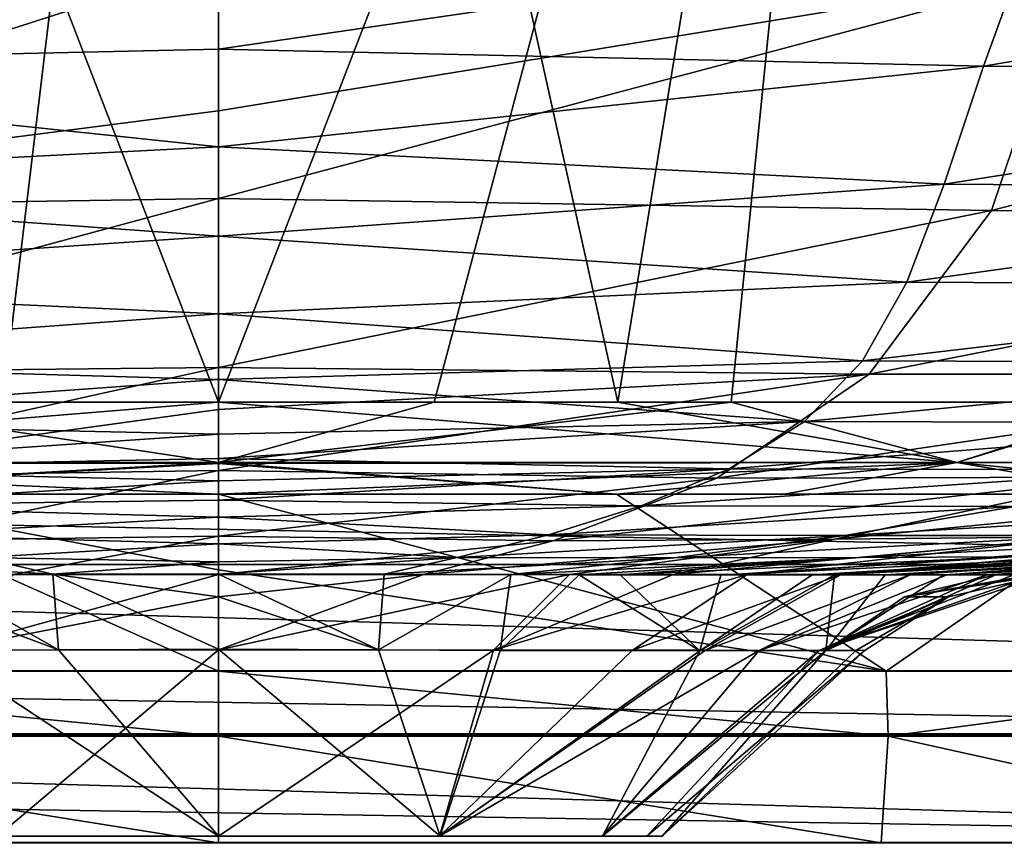
# Model space of a CAD drawing. Units: millimetres. Extents: x -275 to 275, y -153 to 0.
# Drawn here: x -10 to 41, y -118 to -76 of the extents above; entities that cross this region are included whole.
import ezdxf

# ---------------------------------------------------------------- set-up
doc = ezdxf.new("R2010")
doc.units = ezdxf.units.MM
doc.header["$LTSCALE"] = 127.314815
for name, color, linetype in [('1', 7, 'CONTINUOUS'), ('10', 7, 'CONTINUOUS'), ('14', 7, 'CONTINUOUS'), ('16', 7, 'CONTINUOUS'), ('17', 7, 'CONTINUOUS'), ('18', 7, 'CONTINUOUS'), ('19', 7, 'CONTINUOUS'), ('2', 7, 'CONTINUOUS'), ('20', 7, 'CONTINUOUS'), ('4', 7, 'CONTINUOUS'), ('48', 7, 'CONTINUOUS'), ('49', 7, 'CONTINUOUS'), ('5', 7, 'CONTINUOUS'), ('50', 7, 'CONTINUOUS'), ('56', 7, 'CONTINUOUS'), ('57', 7, 'CONTINUOUS'), ('58', 7, 'CONTINUOUS'), ('6', 7, 'CONTINUOUS'), ('60', 7, 'CONTINUOUS'), ('62', 7, 'CONTINUOUS'), ('63', 7, 'CONTINUOUS'), ('65', 7, 'CONTINUOUS'), ('66', 7, 'CONTINUOUS'), ('7', 7, 'CONTINUOUS'), ('70', 7, 'CONTINUOUS'), ('72', 7, 'CONTINUOUS'), ('74', 7, 'CONTINUOUS'), ('75', 7, 'CONTINUOUS'), ('76', 7, 'CONTINUOUS'), ('9', 7, 'CONTINUOUS')]:
    doc.layers.add(name, color=color, linetype=linetype)

msp = doc.modelspace()

# ---------------------------------------------------------------- linework, layer by layer
at = {"layer": '1', "linetype": 'Continuous'}
for points in [[(14.256, -108.629, 220.367), (0, -118.287, 213), (0, -108.612, 223.558), (14.256, -108.629, 220.367)], [(11.459, -118.287, 209.941), (0, -118.287, 213), (14.256, -108.629, 220.367), (11.459, -118.287, 209.941)], [(21.465, -108.635, 215.778), (11.459, -118.287, 209.941), (14.256, -108.629, 220.367), (21.465, -108.635, 215.778)], [(25.258, -108.64, 212.068), (11.459, -118.287, 209.941), (21.465, -108.635, 215.778), (25.258, -108.64, 212.068)], [(28.035, -108.647, 208.394), (11.459, -118.287, 209.941), (25.258, -108.64, 212.068), (28.035, -108.647, 208.394)], [(19.892, -118.287, 201.546), (11.459, -118.287, 209.941), (28.035, -108.647, 208.394), (19.892, -118.287, 201.546)], [(31.149, -108.654, 202.383), (19.892, -118.287, 201.546), (28.035, -108.647, 208.394), (31.149, -108.654, 202.383)], [(22.206, -118.287, 195.984), (19.892, -118.287, 201.546), (31.149, -108.654, 202.383), (22.206, -118.287, 195.984)], [(23, -118.287, 190), (22.206, -118.287, 195.984), (33.53, -108.638, 190), (23, -118.287, 190)], [(33.53, -108.638, 190), (22.206, -118.287, 195.984), (31.149, -108.654, 202.383), (33.53, -108.638, 190)]]:
    msp.add_3dface(points, dxfattribs=at)
at = {"layer": '10', "linetype": 'Continuous'}
for points in [[(20.646, -100.544, 372.268), (0, -100.545, 372.436), (34.624, -109.722, 331.369), (20.646, -100.544, 372.268)], [(34.624, -109.722, 331.369), (0, -100.545, 372.436), (0, -104.458, 351.001), (34.624, -109.722, 331.369)], [(47.887, -100.544, 371.528), (20.646, -100.544, 372.268), (34.624, -109.722, 331.369), (47.887, -100.544, 371.528)], [(60.123, -109.722, 330.269), (47.887, -100.544, 371.528), (34.624, -109.722, 331.369), (60.123, -109.722, 330.269)], [(0, -109.721, 331.903), (34.624, -109.722, 331.369), (0, -104.458, 351.001), (0, -109.721, 331.903)]]:
    msp.add_3dface(points, dxfattribs=at)
at = {"layer": '14', "linetype": 'Continuous'}
for points in [[(34.624, -109.722, 331.369), (0, -109.721, 331.903), (34.732, -113.105, 326.159), (34.624, -109.722, 331.369)], [(0, -109.721, 331.903), (0, -113.103, 326.702), (34.732, -113.105, 326.159), (0, -109.721, 331.903)], [(60.123, -109.722, 330.269), (34.624, -109.722, 331.369), (34.732, -113.105, 326.159), (60.123, -109.722, 330.269)], [(60.123, -109.722, 330.269), (34.732, -113.105, 326.159), (69.418, -113.103, 324.492), (60.123, -109.722, 330.269)], [(0, -118.636, 323.884), (34.373, -118.638, 323.351), (0, -113.103, 326.702), (0, -118.636, 323.884)], [(0, -113.103, 326.702), (34.373, -118.638, 323.351), (34.732, -113.105, 326.159), (0, -113.103, 326.702)], [(34.373, -118.638, 323.351), (59.679, -118.638, 322.257), (34.732, -113.105, 326.159), (34.373, -118.638, 323.351)], [(34.732, -113.105, 326.159), (59.679, -118.638, 322.257), (69.418, -113.103, 324.492), (34.732, -113.105, 326.159)]]:
    msp.add_3dface(points, dxfattribs=at)
at = {"layer": '16', "linetype": 'Continuous'}
for points in [[(8.296, -108.611, 157.481), (8.591, -104.694, 148.178), (0, -104.682, 147.346), (8.296, -108.611, 157.481)], [(8.296, -108.611, 157.481), (0, -104.682, 147.346), (0, -105.866, 152.209), (8.296, -108.611, 157.481)], [(8.591, -104.694, 148.178), (8.296, -108.611, 157.481), (15.163, -104.714, 150.005), (8.591, -104.694, 148.178)], [(8.296, -108.611, 157.481), (14.61, -108.648, 159.825), (15.163, -104.714, 150.005), (8.296, -108.611, 157.481)], [(15.163, -104.714, 150.005), (14.61, -108.648, 159.825), (18.698, -104.725, 151.481), (15.163, -104.714, 150.005)], [(14.61, -108.648, 159.825), (24.961, -108.664, 167.636), (18.698, -104.725, 151.481), (14.61, -108.648, 159.825)], [(24.961, -108.664, 167.636), (20.822, -104.73, 152.558), (18.698, -104.725, 151.481), (24.961, -108.664, 167.636)], [(20.822, -104.73, 152.558), (24.961, -108.664, 167.636), (26.054, -104.738, 155.928), (20.822, -104.73, 152.558)], [(24.961, -108.664, 167.636), (31.49, -108.654, 178.515), (31.949, -104.732, 161.367), (24.961, -108.664, 167.636)], [(30.794, -104.733, 160.128), (24.961, -108.664, 167.636), (31.949, -104.732, 161.367), (30.794, -104.733, 160.128)], [(26.054, -104.738, 155.928), (24.961, -108.664, 167.636), (30.794, -104.733, 160.128), (26.054, -104.738, 155.928)], [(31.49, -108.654, 178.515), (40.308, -104.727, 175.323), (37.616, -104.73, 169.367), (31.49, -108.654, 178.515)], [(40.308, -104.727, 175.323), (31.49, -108.654, 178.515), (35.573, -105.874, 177.04), (40.308, -104.727, 175.323)], [(31.49, -108.654, 178.515), (34.581, -104.729, 164.613), (31.949, -104.732, 161.367), (31.49, -108.654, 178.515)], [(34.581, -104.729, 164.613), (31.49, -108.654, 178.515), (37.616, -104.73, 169.367), (34.581, -104.729, 164.613)], [(0, -108.585, 156.412), (8.296, -108.611, 157.481), (0, -105.866, 152.209), (0, -108.585, 156.412)]]:
    msp.add_3dface(points, dxfattribs=at)
at = {"layer": '17', "linetype": 'Continuous'}
for points in [[(42.875, -104.718, 190), (42.284, -104.723, 182.858), (35.573, -105.874, 177.04), (42.875, -104.718, 190)], [(42.875, -104.718, 190), (35.573, -105.874, 177.04), (37.861, -105.865, 190), (42.875, -104.718, 190)], [(42.284, -104.723, 182.858), (42.214, -104.724, 182.456), (35.573, -105.874, 177.04), (42.284, -104.723, 182.858)], [(42.214, -104.724, 182.456), (40.308, -104.727, 175.323), (35.573, -105.874, 177.04), (42.214, -104.724, 182.456)], [(31.49, -108.654, 178.515), (33.055, -108.646, 184.428), (37.861, -105.865, 190), (31.49, -108.654, 178.515)], [(35.573, -105.874, 177.04), (31.49, -108.654, 178.515), (37.861, -105.865, 190), (35.573, -105.874, 177.04)], [(33.055, -108.646, 184.428), (33.53, -108.638, 190), (37.861, -105.865, 190), (33.055, -108.646, 184.428)]]:
    msp.add_3dface(points, dxfattribs=at)
at = {"layer": '18', "linetype": 'Continuous'}
for points in [[(0, -104.7, 232.771), (10.629, -104.705, 231.452), (0, -105.865, 227.828), (0, -104.7, 232.771)], [(0, -108.612, 223.558), (10.629, -104.705, 231.452), (18.199, -104.707, 228.763), (0, -108.612, 223.558)], [(10.629, -104.705, 231.452), (0, -108.612, 223.558), (0, -105.865, 227.828), (10.629, -104.705, 231.452)], [(14.256, -108.629, 220.367), (0, -108.612, 223.558), (18.199, -104.707, 228.763), (14.256, -108.629, 220.367)], [(21.465, -108.635, 215.778), (14.256, -108.629, 220.367), (27.416, -104.707, 222.93), (21.465, -108.635, 215.778)], [(14.256, -108.629, 220.367), (18.199, -104.707, 228.763), (23.576, -104.707, 225.765), (14.256, -108.629, 220.367)], [(14.256, -108.629, 220.367), (23.576, -104.707, 225.765), (27.416, -104.707, 222.93), (14.256, -108.629, 220.367)], [(21.465, -108.635, 215.778), (27.416, -104.707, 222.93), (32.293, -104.711, 218.189), (21.465, -108.635, 215.778)], [(25.258, -108.64, 212.068), (21.465, -108.635, 215.778), (32.293, -104.711, 218.189), (25.258, -108.64, 212.068)], [(25.258, -108.64, 212.068), (32.293, -104.711, 218.189), (35.863, -104.717, 213.504), (25.258, -108.64, 212.068)], [(28.035, -108.647, 208.394), (25.258, -108.64, 212.068), (35.863, -104.717, 213.504), (28.035, -108.647, 208.394)], [(28.035, -108.647, 208.394), (35.863, -104.717, 213.504), (37.765, -104.721, 210.328), (28.035, -108.647, 208.394)], [(28.035, -108.647, 208.394), (37.765, -104.721, 210.328), (39.87, -104.726, 205.829), (28.035, -108.647, 208.394)], [(31.149, -108.654, 202.383), (28.035, -108.647, 208.394), (39.87, -104.726, 205.829), (31.149, -108.654, 202.383)], [(31.149, -108.654, 202.383), (42.375, -104.723, 196.579), (42.875, -104.718, 190), (31.149, -108.654, 202.383)], [(31.149, -108.654, 202.383), (42.875, -104.718, 190), (37.861, -105.865, 190), (31.149, -108.654, 202.383)], [(31.149, -108.654, 202.383), (41.245, -104.727, 201.78), (42.375, -104.723, 196.579), (31.149, -108.654, 202.383)], [(31.149, -108.654, 202.383), (39.87, -104.726, 205.829), (41.245, -104.727, 201.78), (31.149, -108.654, 202.383)], [(33.53, -108.638, 190), (31.149, -108.654, 202.383), (37.861, -105.865, 190), (33.53, -108.638, 190)]]:
    msp.add_3dface(points, dxfattribs=at)
at = {"layer": '19', "linetype": 'Continuous'}
for points in [[(20.715, -95.766, 376.576), (0, -95.767, 376.745), (38.291, -98.904, 374.917), (20.715, -95.766, 376.576)], [(38.291, -98.904, 374.917), (0, -95.767, 376.745), (0, -98.904, 375.493), (38.291, -98.904, 374.917)], [(48.052, -95.765, 375.835), (20.715, -95.766, 376.576), (38.291, -98.904, 374.917), (48.052, -95.765, 375.835)], [(76.553, -98.904, 373.118), (48.052, -95.765, 375.835), (38.291, -98.904, 374.917), (76.553, -98.904, 373.118)], [(20.646, -100.544, 372.268), (38.291, -98.904, 374.917), (0, -98.904, 375.493), (20.646, -100.544, 372.268)], [(20.646, -100.544, 372.268), (0, -98.904, 375.493), (0, -98.941, 375.461), (20.646, -100.544, 372.268)], [(0, -100.545, 372.436), (20.646, -100.544, 372.268), (0, -98.941, 375.461), (0, -100.545, 372.436)], [(20.646, -100.544, 372.268), (47.887, -100.544, 371.528), (38.291, -98.904, 374.917), (20.646, -100.544, 372.268)], [(47.887, -100.544, 371.528), (76.553, -98.904, 373.118), (38.291, -98.904, 374.917), (47.887, -100.544, 371.528)]]:
    msp.add_3dface(points, dxfattribs=at)
at = {"layer": '2', "linetype": 'Continuous'}
for points in [[(35.98, -2.587, 379.492), (0, -2.587, 379.998), (20.715, -95.766, 376.576), (35.98, -2.587, 379.492)], [(20.715, -95.766, 376.576), (0, -2.587, 379.998), (0, -95.767, 376.745), (20.715, -95.766, 376.576)], [(48.052, -95.765, 375.835), (35.98, -2.587, 379.492), (20.715, -95.766, 376.576), (48.052, -95.765, 375.835)], [(65.745, -2.587, 378.278), (35.98, -2.587, 379.492), (48.052, -95.765, 375.835), (65.745, -2.587, 378.278)]]:
    msp.add_3dface(points, dxfattribs=at)
at = {"layer": '20', "linetype": 'Continuous'}
for points in [[(11.182, -95.767, 3.305), (26.581, -95.766, 3.533), (0, -98.904, 4.507), (11.182, -95.767, 3.305)], [(0, -98.904, 4.507), (26.581, -95.766, 3.533), (38.291, -98.904, 5.083), (0, -98.904, 4.507)], [(0, -95.767, 3.255), (11.182, -95.767, 3.305), (0, -98.904, 4.507), (0, -95.767, 3.255)], [(26.581, -95.766, 3.533), (48.546, -95.765, 4.184), (38.291, -98.904, 5.083), (26.581, -95.766, 3.533)], [(38.291, -98.904, 5.083), (48.546, -95.765, 4.184), (76.553, -98.904, 6.882), (38.291, -98.904, 5.083)], [(0, -98.904, 4.507), (38.291, -98.904, 5.083), (0, -98.941, 4.539), (0, -98.904, 4.507)], [(0, -98.941, 4.539), (38.291, -98.904, 5.083), (0, -100.545, 7.564), (0, -98.941, 4.539)], [(0, -100.545, 7.564), (38.291, -98.904, 5.083), (29.336, -100.544, 7.902), (0, -100.545, 7.564)], [(29.336, -100.544, 7.902), (38.291, -98.904, 5.083), (54.641, -100.543, 8.749), (29.336, -100.544, 7.902)], [(38.291, -98.904, 5.083), (76.553, -98.904, 6.882), (54.641, -100.543, 8.749), (38.291, -98.904, 5.083)]]:
    msp.add_3dface(points, dxfattribs=at)
at = {"layer": '4', "linetype": 'Continuous'}
for points in [[(44.261, -73.411, 340.259), (0, -80.648, 330.688), (0, -72.94, 341.737), (44.261, -73.411, 340.259)], [(40.09, -85.823, 320.233), (0, -85.19, 322.404), (44.261, -73.411, 340.259), (40.09, -85.823, 320.233)], [(0, -85.19, 322.404), (0, -80.648, 330.688), (44.261, -73.411, 340.259), (0, -85.19, 322.404)], [(88.02, -73.432, 337.315), (40.09, -85.823, 320.233), (44.261, -73.411, 340.259), (88.02, -73.432, 337.315)], [(76.858, -85.851, 317.487), (40.09, -85.823, 320.233), (88.02, -73.432, 337.315), (76.858, -85.851, 317.487)], [(0, -93.968, 300.072), (0, -85.19, 322.404), (40.09, -85.823, 320.233), (0, -93.968, 300.072)], [(33.745, -94.306, 298.051), (0, -93.968, 300.072), (40.09, -85.823, 320.233), (33.745, -94.306, 298.051)], [(76.858, -85.851, 317.487), (33.745, -94.306, 298.051), (40.09, -85.823, 320.233), (76.858, -85.851, 317.487)], [(62.493, -94.311, 295.442), (33.745, -94.306, 298.051), (76.858, -85.851, 317.487), (62.493, -94.311, 295.442)], [(33.745, -94.306, 298.051), (0, -96.141, 292.392), (0, -93.968, 300.072), (33.745, -94.306, 298.051)], [(25.847, -99.707, 275.193), (0, -99.303, 278.357), (33.745, -94.306, 298.051), (25.847, -99.707, 275.193)], [(0, -99.303, 278.357), (0, -96.141, 292.392), (33.745, -94.306, 298.051), (0, -99.303, 278.357)], [(62.493, -94.311, 295.442), (25.847, -99.707, 275.193), (33.745, -94.306, 298.051), (62.493, -94.311, 295.442)], [(47.063, -99.654, 272.616), (25.847, -99.707, 275.193), (62.493, -94.311, 295.442), (47.063, -99.654, 272.616)], [(0, -102.714, 255.806), (0, -99.303, 278.357), (25.847, -99.707, 275.193), (0, -102.714, 255.806)], [(44.824, -102.757, 245.737), (31.939, -102.881, 249.763), (65.672, -99.565, 268.505), (44.824, -102.757, 245.737)], [(65.672, -99.565, 268.505), (31.939, -102.881, 249.763), (47.063, -99.654, 272.616), (65.672, -99.565, 268.505)], [(17.358, -102.966, 252.346), (0, -102.714, 255.806), (25.847, -99.707, 275.193), (17.358, -102.966, 252.346)], [(31.939, -102.881, 249.763), (17.358, -102.966, 252.346), (47.063, -99.654, 272.616), (31.939, -102.881, 249.763)], [(47.063, -99.654, 272.616), (17.358, -102.966, 252.346), (25.847, -99.707, 275.193), (47.063, -99.654, 272.616)], [(32.293, -104.711, 218.189), (27.416, -104.707, 222.93), (56.716, -102.617, 240.363), (32.293, -104.711, 218.189)], [(56.716, -102.617, 240.363), (27.416, -104.707, 222.93), (44.824, -102.757, 245.737), (56.716, -102.617, 240.363)], [(35.863, -104.717, 213.504), (32.293, -104.711, 218.189), (67.507, -102.485, 233.539), (35.863, -104.717, 213.504)], [(67.507, -102.485, 233.539), (32.293, -104.711, 218.189), (56.716, -102.617, 240.363), (67.507, -102.485, 233.539)], [(37.765, -104.721, 210.328), (35.863, -104.717, 213.504), (67.507, -102.485, 233.539), (37.765, -104.721, 210.328)], [(39.87, -104.726, 205.829), (37.765, -104.721, 210.328), (76.592, -102.384, 224.883), (39.87, -104.726, 205.829)], [(76.592, -102.384, 224.883), (37.765, -104.721, 210.328), (67.507, -102.485, 233.539), (76.592, -102.384, 224.883)], [(41.245, -104.727, 201.78), (39.87, -104.726, 205.829), (82.574, -102.32, 214.645), (41.245, -104.727, 201.78)], [(82.574, -102.32, 214.645), (39.87, -104.726, 205.829), (76.592, -102.384, 224.883), (82.574, -102.32, 214.645)], [(17.358, -102.966, 252.346), (0, -104.7, 232.771), (0, -102.714, 255.806), (17.358, -102.966, 252.346)], [(10.629, -104.705, 231.452), (0, -104.7, 232.771), (17.358, -102.966, 252.346), (10.629, -104.705, 231.452)], [(18.199, -104.707, 228.763), (10.629, -104.705, 231.452), (31.939, -102.881, 249.763), (18.199, -104.707, 228.763)], [(31.939, -102.881, 249.763), (10.629, -104.705, 231.452), (17.358, -102.966, 252.346), (31.939, -102.881, 249.763)], [(23.576, -104.707, 225.765), (18.199, -104.707, 228.763), (31.939, -102.881, 249.763), (23.576, -104.707, 225.765)], [(27.416, -104.707, 222.93), (23.576, -104.707, 225.765), (44.824, -102.757, 245.737), (27.416, -104.707, 222.93)], [(44.824, -102.757, 245.737), (23.576, -104.707, 225.765), (31.939, -102.881, 249.763), (44.824, -102.757, 245.737)]]:
    msp.add_3dface(points, dxfattribs=at)
at = {"layer": '48', "linetype": 'Continuous'}
for points in [[(54.641, -100.543, 8.749), (92.623, -100.54, 11.143), (-92.623, -100.54, 11.143), (54.641, -100.543, 8.749)], [(0, -100.545, 7.564), (29.336, -100.544, 7.902), (-92.623, -100.54, 11.143), (0, -100.545, 7.564)], [(-29.336, -100.544, 7.902), (0, -100.545, 7.564), (-92.623, -100.54, 11.143), (-29.336, -100.544, 7.902)], [(29.336, -100.544, 7.902), (54.641, -100.543, 8.749), (-92.623, -100.54, 11.143), (29.336, -100.544, 7.902)]]:
    msp.add_3dface(points, dxfattribs=at)
at = {"layer": '49', "linetype": 'Continuous'}
for points in [[(92.623, -100.54, 11.143), (92.623, -104.193, 31.717), (-92.623, -100.54, 11.143), (92.623, -100.54, 11.143)], [(-92.623, -100.54, 11.143), (92.623, -104.193, 31.717), (-92.623, -104.193, 31.717), (-92.623, -100.54, 11.143)], [(92.623, -104.193, 31.717), (92.623, -109.703, 52.099), (-92.623, -104.193, 31.717), (92.623, -104.193, 31.717)], [(-92.623, -104.193, 31.717), (92.623, -109.703, 52.099), (-92.623, -109.703, 52.099), (-92.623, -104.193, 31.717)]]:
    msp.add_3dface(points, dxfattribs=at)
at = {"layer": '5', "linetype": 'Continuous'}
msp.add_3dface([(40.308, -104.727, 175.323), (42.214, -104.724, 182.456), (55.152, -103.905, 169.929), (40.308, -104.727, 175.323)], dxfattribs=at)
at = {"layer": '50', "linetype": 'Continuous'}
for points in [[(-92.623, -109.703, 52.099), (93.025, -112.982, 57.257), (-93.025, -112.982, 57.257), (-92.623, -109.703, 52.099)], [(92.623, -109.703, 52.099), (93.025, -112.982, 57.257), (-92.623, -109.703, 52.099), (92.623, -109.703, 52.099)], [(-93.035, -113.078, 57.346), (93.583, -118.611, 60.228), (-93.289, -115.532, 59.085), (-93.035, -113.078, 57.346)], [(-93.025, -112.982, 57.257), (93.035, -113.076, 57.344), (-93.035, -113.078, 57.346), (-93.025, -112.982, 57.257)], [(93.035, -113.076, 57.344), (93.583, -118.611, 60.228), (-93.035, -113.078, 57.346), (93.035, -113.076, 57.344)], [(93.025, -112.982, 57.257), (93.035, -113.076, 57.344), (-93.025, -112.982, 57.257), (93.025, -112.982, 57.257)], [(-93.289, -115.532, 59.085), (93.583, -118.611, 60.228), (-93.583, -118.611, 60.228), (-93.289, -115.532, 59.085)]]:
    msp.add_3dface(points, dxfattribs=at)
at = {"layer": '56', "linetype": 'Continuous'}
for points in [[(0, -118.287, 213), (0, -118.287, 167), (-11.498, -118.287, 170.082), (0, -118.287, 213)], [(-11.459, -118.287, 209.941), (0, -118.287, 213), (-11.498, -118.287, 170.082), (-11.459, -118.287, 209.941)], [(0, -118.287, 213), (11.459, -118.287, 209.941), (0, -118.287, 167), (0, -118.287, 213)], [(11.459, -118.287, 209.941), (11.498, -118.287, 170.082), (0, -118.287, 167), (11.459, -118.287, 209.941)], [(11.459, -118.287, 209.941), (19.892, -118.287, 201.546), (11.498, -118.287, 170.082), (11.459, -118.287, 209.941)], [(19.892, -118.287, 201.546), (19.918, -118.287, 178.502), (11.498, -118.287, 170.082), (19.892, -118.287, 201.546)], [(19.892, -118.287, 201.546), (22.206, -118.287, 195.984), (19.918, -118.287, 178.502), (19.892, -118.287, 201.546)], [(22.206, -118.287, 195.984), (23, -118.287, 190), (19.918, -118.287, 178.502), (22.206, -118.287, 195.984)]]:
    msp.add_3dface(points, dxfattribs=at)
at = {"layer": '57', "linetype": 'Continuous'}
for points in [[(0, -108.612, 223.558), (-11.459, -118.287, 209.941), (-14.256, -108.629, 220.367), (0, -108.612, 223.558)], [(0, -108.612, 223.558), (0, -118.287, 213), (-11.459, -118.287, 209.941), (0, -108.612, 223.558)]]:
    msp.add_3dface(points, dxfattribs=at)
at = {"layer": '58', "linetype": 'Continuous'}
for points in [[(0, -95.767, 376.745), (0, -2.587, 379.998), (-35.98, -2.587, 379.492), (0, -95.767, 376.745)], [(-20.715, -95.766, 376.576), (0, -95.767, 376.745), (-35.98, -2.587, 379.492), (-20.715, -95.766, 376.576)]]:
    msp.add_3dface(points, dxfattribs=at)
at = {"layer": '6', "linetype": 'Continuous'}
for points in [[(8.296, -108.611, 157.481), (0, -108.585, 156.412), (11.498, -118.287, 170.082), (8.296, -108.611, 157.481)], [(11.498, -118.287, 170.082), (0, -108.585, 156.412), (0, -118.287, 167), (11.498, -118.287, 170.082)], [(14.61, -108.648, 159.825), (8.296, -108.611, 157.481), (11.498, -118.287, 170.082), (14.61, -108.648, 159.825)], [(24.961, -108.664, 167.636), (14.61, -108.648, 159.825), (11.498, -118.287, 170.082), (24.961, -108.664, 167.636)], [(19.918, -118.287, 178.502), (24.961, -108.664, 167.636), (11.498, -118.287, 170.082), (19.918, -118.287, 178.502)], [(23, -118.287, 190), (31.49, -108.654, 178.515), (19.918, -118.287, 178.502), (23, -118.287, 190)], [(31.49, -108.654, 178.515), (24.961, -108.664, 167.636), (19.918, -118.287, 178.502), (31.49, -108.654, 178.515)], [(23, -118.287, 190), (33.53, -108.638, 190), (33.055, -108.646, 184.428), (23, -118.287, 190)], [(31.49, -108.654, 178.515), (23, -118.287, 190), (33.055, -108.646, 184.428), (31.49, -108.654, 178.515)]]:
    msp.add_3dface(points, dxfattribs=at)
at = {"layer": '60', "linetype": 'Continuous'}
for points in [[(0, -72.94, 341.737), (-40.09, -85.823, 320.233), (-44.261, -73.411, 340.259), (0, -72.94, 341.737)], [(0, -72.94, 341.737), (0, -80.648, 330.688), (-40.09, -85.823, 320.233), (0, -72.94, 341.737)], [(0, -80.648, 330.688), (0, -85.19, 322.404), (-40.09, -85.823, 320.233), (0, -80.648, 330.688)], [(0, -85.19, 322.404), (-33.745, -94.306, 298.051), (-40.09, -85.823, 320.233), (0, -85.19, 322.404)], [(0, -85.19, 322.404), (0, -93.968, 300.072), (-33.745, -94.306, 298.051), (0, -85.19, 322.404)], [(0, -93.968, 300.072), (-25.847, -99.707, 275.193), (-33.745, -94.306, 298.051), (0, -93.968, 300.072)], [(0, -93.968, 300.072), (0, -96.141, 292.392), (-25.847, -99.707, 275.193), (0, -93.968, 300.072)], [(0, -96.141, 292.392), (0, -99.303, 278.357), (-25.847, -99.707, 275.193), (0, -96.141, 292.392)], [(0, -99.303, 278.357), (-17.358, -102.966, 252.346), (-25.847, -99.707, 275.193), (0, -99.303, 278.357)], [(0, -99.303, 278.357), (0, -102.714, 255.806), (-17.358, -102.966, 252.346), (0, -99.303, 278.357)], [(-17.358, -102.966, 252.346), (0, -102.714, 255.806), (-10.629, -104.705, 231.452), (-17.358, -102.966, 252.346)], [(0, -102.714, 255.806), (0, -104.7, 232.771), (-10.629, -104.705, 231.452), (0, -102.714, 255.806)]]:
    msp.add_3dface(points, dxfattribs=at)
at = {"layer": '62', "linetype": 'Continuous'}
for points in [[(-14.61, -108.648, 159.825), (0, -118.287, 167), (-8.296, -108.611, 157.481), (-14.61, -108.648, 159.825)], [(-11.498, -118.287, 170.082), (0, -118.287, 167), (-14.61, -108.648, 159.825), (-11.498, -118.287, 170.082)], [(0, -118.287, 167), (0, -108.585, 156.412), (-8.296, -108.611, 157.481), (0, -118.287, 167)]]:
    msp.add_3dface(points, dxfattribs=at)
at = {"layer": '63', "linetype": 'Continuous'}
for points in [[(-35.979, -2.587, 0.508), (0, -2.587, 0.002), (-26.581, -95.766, 3.533), (-35.979, -2.587, 0.508)], [(-26.581, -95.766, 3.533), (0, -2.587, 0.002), (-11.182, -95.767, 3.305), (-26.581, -95.766, 3.533)], [(0, -2.587, 0.002), (0, -95.767, 3.255), (-11.182, -95.767, 3.305), (0, -2.587, 0.002)]]:
    msp.add_3dface(points, dxfattribs=at)
at = {"layer": '65', "linetype": 'Continuous'}
for points in [[(-39.673, -78.337, 63.783), (0, -72.065, 55.374), (-42.24, -71.265, 54.911), (-39.673, -78.337, 63.783)], [(0, -77.448, 62.134), (0, -72.065, 55.374), (-39.673, -78.337, 63.783), (0, -77.448, 62.134)], [(0, -82.517, 69.676), (0, -77.448, 62.134), (-39.673, -78.337, 63.783), (0, -82.517, 69.676)], [(-37.634, -84.45, 73.331), (0, -82.517, 69.676), (-39.673, -78.337, 63.783), (-37.634, -84.45, 73.331)], [(0, -87.144, 77.899), (0, -82.517, 69.676), (-37.634, -84.45, 73.331), (0, -87.144, 77.899)], [(-35.698, -89.545, 83.226), (0, -87.144, 77.899), (-37.634, -84.45, 73.331), (-35.698, -89.545, 83.226)], [(0, -91.188, 86.546), (0, -87.144, 77.899), (-35.698, -89.545, 83.226), (0, -91.188, 86.546)], [(-33.405, -93.622, 93.049), (0, -91.188, 86.546), (-35.698, -89.545, 83.226), (-33.405, -93.622, 93.049)], [(0, -94.589, 95.341), (0, -91.188, 86.546), (-33.405, -93.622, 93.049), (0, -94.589, 95.341)], [(-30.393, -96.765, 102.423), (0, -94.589, 95.341), (-33.405, -93.622, 93.049), (-30.393, -96.765, 102.423)], [(0, -97.429, 104.29), (0, -94.589, 95.341), (-30.393, -96.765, 102.423), (0, -97.429, 104.29)], [(-26.477, -99.219, 111.485), (0, -97.429, 104.29), (-30.393, -96.765, 102.423), (-26.477, -99.219, 111.485)], [(0, -98.696, 108.969), (0, -97.429, 104.29), (-26.477, -99.219, 111.485), (0, -98.696, 108.969)], [(0, -99.849, 113.747), (0, -98.696, 108.969), (-26.477, -99.219, 111.485), (0, -99.849, 113.747)], [(-21.921, -101.144, 120.375), (0, -99.849, 113.747), (-26.477, -99.219, 111.485), (-21.921, -101.144, 120.375)], [(0, -100.853, 118.432), (0, -99.849, 113.747), (-21.921, -101.144, 120.375), (0, -100.853, 118.432)], [(0, -101.738, 123.118), (0, -100.853, 118.432), (-21.921, -101.144, 120.375), (0, -101.738, 123.118)], [(-17.115, -102.656, 129.28), (0, -101.738, 123.118), (-21.921, -101.144, 120.375), (-17.115, -102.656, 129.28)], [(0, -103.108, 131.93), (0, -101.738, 123.118), (-17.115, -102.656, 129.28), (0, -103.108, 131.93)], [(-12.376, -103.832, 138.467), (0, -103.108, 131.93), (-17.115, -102.656, 129.28), (-12.376, -103.832, 138.467)], [(0, -104.051, 139.98), (0, -103.108, 131.93), (-12.376, -103.832, 138.467), (0, -104.051, 139.98)], [(-8.591, -104.694, 148.178), (-12.376, -103.832, 138.467), (-23.619, -103.845, 140.333), (-8.591, -104.694, 148.178)], [(-8.591, -104.694, 148.178), (-23.619, -103.845, 140.333), (-15.163, -104.714, 150.005), (-8.591, -104.694, 148.178)], [(-8.591, -104.694, 148.178), (0, -104.051, 139.98), (-12.376, -103.832, 138.467), (-8.591, -104.694, 148.178)], [(0, -104.682, 147.346), (0, -104.051, 139.98), (-8.591, -104.694, 148.178), (0, -104.682, 147.346)]]:
    msp.add_3dface(points, dxfattribs=at)
at = {"layer": '66', "linetype": 'Continuous'}
for points in [[(-34.624, -109.722, 331.369), (0, -109.721, 331.903), (-20.646, -100.544, 372.268), (-34.624, -109.722, 331.369)], [(0, -104.458, 351.001), (0, -100.545, 372.436), (-20.646, -100.544, 372.268), (0, -104.458, 351.001)], [(0, -109.721, 331.903), (0, -104.458, 351.001), (-20.646, -100.544, 372.268), (0, -109.721, 331.903)]]:
    msp.add_3dface(points, dxfattribs=at)
at = {"layer": '7', "linetype": 'Continuous'}
for points in [[(11.182, -95.767, 3.305), (0, -95.767, 3.255), (35.979, -2.587, 0.508), (11.182, -95.767, 3.305)], [(35.979, -2.587, 0.508), (0, -95.767, 3.255), (0, -2.587, 0.002), (35.979, -2.587, 0.508)], [(26.581, -95.766, 3.533), (11.182, -95.767, 3.305), (35.979, -2.587, 0.508), (26.581, -95.766, 3.533)], [(48.546, -95.765, 4.184), (26.581, -95.766, 3.533), (35.979, -2.587, 0.508), (48.546, -95.765, 4.184)], [(65.75, -2.587, 1.723), (48.546, -95.765, 4.184), (35.979, -2.587, 0.508), (65.75, -2.587, 1.723)]]:
    msp.add_3dface(points, dxfattribs=at)
at = {"layer": '70', "linetype": 'Continuous'}
for points in [[(0, -113.103, 326.702), (-34.624, -109.722, 331.369), (-34.732, -113.105, 326.159), (0, -113.103, 326.702)], [(0, -113.103, 326.702), (0, -109.721, 331.903), (-34.624, -109.722, 331.369), (0, -113.103, 326.702)], [(0, -118.636, 323.884), (0, -113.103, 326.702), (-34.732, -113.105, 326.159), (0, -118.636, 323.884)], [(-34.373, -118.638, 323.351), (0, -118.636, 323.884), (-34.732, -113.105, 326.159), (-34.373, -118.638, 323.351)]]:
    msp.add_3dface(points, dxfattribs=at)
at = {"layer": '72', "linetype": 'Continuous'}
for points in [[(0, -105.866, 152.209), (0, -104.682, 147.346), (-8.591, -104.694, 148.178), (0, -105.866, 152.209)], [(-18.698, -104.725, 151.481), (-8.296, -108.611, 157.481), (-15.163, -104.714, 150.005), (-18.698, -104.725, 151.481)], [(-14.61, -108.648, 159.825), (-8.296, -108.611, 157.481), (-18.698, -104.725, 151.481), (-14.61, -108.648, 159.825)], [(-8.296, -108.611, 157.481), (-8.591, -104.694, 148.178), (-15.163, -104.714, 150.005), (-8.296, -108.611, 157.481)], [(0, -108.585, 156.412), (0, -105.866, 152.209), (-8.591, -104.694, 148.178), (0, -108.585, 156.412)], [(-8.296, -108.611, 157.481), (0, -108.585, 156.412), (-8.591, -104.694, 148.178), (-8.296, -108.611, 157.481)]]:
    msp.add_3dface(points, dxfattribs=at)
at = {"layer": '74', "linetype": 'Continuous'}
for points in [[(0, -104.7, 232.771), (0, -105.865, 227.828), (-14.256, -108.629, 220.367), (0, -104.7, 232.771)], [(0, -104.7, 232.771), (-14.256, -108.629, 220.367), (-10.629, -104.705, 231.452), (0, -104.7, 232.771)], [(0, -105.865, 227.828), (0, -108.612, 223.558), (-14.256, -108.629, 220.367), (0, -105.865, 227.828)]]:
    msp.add_3dface(points, dxfattribs=at)
at = {"layer": '75', "linetype": 'Continuous'}
for points in [[(0, -98.904, 375.493), (-20.715, -95.766, 376.576), (-38.291, -98.904, 374.917), (0, -98.904, 375.493)], [(0, -98.904, 375.493), (0, -95.767, 376.745), (-20.715, -95.766, 376.576), (0, -98.904, 375.493)], [(0, -100.545, 372.436), (0, -98.941, 375.461), (-38.291, -98.904, 374.917), (0, -100.545, 372.436)], [(-20.646, -100.544, 372.268), (0, -100.545, 372.436), (-38.291, -98.904, 374.917), (-20.646, -100.544, 372.268)], [(0, -98.941, 375.461), (0, -98.904, 375.493), (-38.291, -98.904, 374.917), (0, -98.941, 375.461)]]:
    msp.add_3dface(points, dxfattribs=at)
at = {"layer": '76', "linetype": 'Continuous'}
for points in [[(0, -95.767, 3.255), (0, -98.904, 4.507), (-38.291, -98.904, 5.083), (0, -95.767, 3.255)], [(-11.182, -95.767, 3.305), (0, -95.767, 3.255), (-38.291, -98.904, 5.083), (-11.182, -95.767, 3.305)], [(0, -98.904, 4.507), (-29.336, -100.544, 7.902), (-38.291, -98.904, 5.083), (0, -98.904, 4.507)], [(0, -98.904, 4.507), (0, -98.941, 4.539), (-29.336, -100.544, 7.902), (0, -98.904, 4.507)], [(0, -98.941, 4.539), (0, -100.545, 7.564), (-29.336, -100.544, 7.902), (0, -98.941, 4.539)]]:
    msp.add_3dface(points, dxfattribs=at)
at = {"layer": '9', "linetype": 'Continuous'}
for points in [[(39.673, -78.337, 63.783), (42.24, -71.265, 54.911), (0, -77.448, 62.134), (39.673, -78.337, 63.783)], [(0, -77.448, 62.134), (42.24, -71.265, 54.911), (0, -72.065, 55.374), (0, -77.448, 62.134)], [(42.24, -71.265, 54.911), (39.673, -78.337, 63.783), (79.675, -71.57, 56.729), (42.24, -71.265, 54.911)], [(79.675, -71.57, 56.729), (39.673, -78.337, 63.783), (74.737, -78.622, 65.541), (79.675, -71.57, 56.729)], [(0, -82.517, 69.676), (39.673, -78.337, 63.783), (0, -77.448, 62.134), (0, -82.517, 69.676)], [(37.634, -84.45, 73.331), (39.673, -78.337, 63.783), (0, -82.517, 69.676), (37.634, -84.45, 73.331)], [(39.673, -78.337, 63.783), (37.634, -84.45, 73.331), (74.737, -78.622, 65.541), (39.673, -78.337, 63.783)], [(74.737, -78.622, 65.541), (37.634, -84.45, 73.331), (70.667, -84.675, 75.015), (74.737, -78.622, 65.541)], [(0, -87.144, 77.899), (37.634, -84.45, 73.331), (0, -82.517, 69.676), (0, -87.144, 77.899)], [(35.698, -89.545, 83.226), (37.634, -84.45, 73.331), (0, -87.144, 77.899), (35.698, -89.545, 83.226)], [(37.634, -84.45, 73.331), (35.698, -89.545, 83.226), (70.667, -84.675, 75.015), (37.634, -84.45, 73.331)], [(70.667, -84.675, 75.015), (35.698, -89.545, 83.226), (66.796, -89.701, 84.828), (70.667, -84.675, 75.015)], [(0, -91.188, 86.546), (35.698, -89.545, 83.226), (0, -87.144, 77.899), (0, -91.188, 86.546)], [(33.405, -93.622, 93.049), (35.698, -89.545, 83.226), (0, -91.188, 86.546), (33.405, -93.622, 93.049)], [(35.698, -89.545, 83.226), (33.405, -93.622, 93.049), (66.796, -89.701, 84.828), (35.698, -89.545, 83.226)], [(66.796, -89.701, 84.828), (33.405, -93.622, 93.049), (62.377, -93.72, 94.582), (66.796, -89.701, 84.828)], [(0, -94.589, 95.341), (33.405, -93.622, 93.049), (0, -91.188, 86.546), (0, -94.589, 95.341)], [(30.393, -96.765, 102.423), (33.405, -93.622, 93.049), (0, -94.589, 95.341), (30.393, -96.765, 102.423)], [(33.405, -93.622, 93.049), (30.393, -96.765, 102.423), (62.377, -93.72, 94.582), (33.405, -93.622, 93.049)], [(62.377, -93.72, 94.582), (30.393, -96.765, 102.423), (56.779, -96.831, 103.945), (62.377, -93.72, 94.582)], [(0, -97.429, 104.29), (30.393, -96.765, 102.423), (0, -94.589, 95.341), (0, -97.429, 104.29)], [(26.477, -99.219, 111.485), (30.393, -96.765, 102.423), (0, -98.696, 108.969), (26.477, -99.219, 111.485)], [(0, -98.696, 108.969), (30.393, -96.765, 102.423), (0, -97.429, 104.29), (0, -98.696, 108.969)], [(30.393, -96.765, 102.423), (26.477, -99.219, 111.485), (56.779, -96.831, 103.945), (30.393, -96.765, 102.423)], [(56.779, -96.831, 103.945), (26.477, -99.219, 111.485), (49.623, -99.272, 113.083), (56.779, -96.831, 103.945)], [(0, -99.849, 113.747), (26.477, -99.219, 111.485), (0, -98.696, 108.969), (0, -99.849, 113.747)], [(21.921, -101.144, 120.375), (26.477, -99.219, 111.485), (0, -100.853, 118.432), (21.921, -101.144, 120.375)], [(0, -100.853, 118.432), (26.477, -99.219, 111.485), (0, -99.849, 113.747), (0, -100.853, 118.432)], [(26.477, -99.219, 111.485), (21.921, -101.144, 120.375), (49.623, -99.272, 113.083), (26.477, -99.219, 111.485)], [(49.623, -99.272, 113.083), (21.921, -101.144, 120.375), (41.315, -101.186, 122.089), (49.623, -99.272, 113.083)], [(0, -101.738, 123.118), (21.921, -101.144, 120.375), (0, -100.853, 118.432), (0, -101.738, 123.118)], [(17.115, -102.656, 129.28), (21.921, -101.144, 120.375), (0, -101.738, 123.118), (17.115, -102.656, 129.28)], [(21.921, -101.144, 120.375), (17.115, -102.656, 129.28), (41.315, -101.186, 122.089), (21.921, -101.144, 120.375)], [(41.315, -101.186, 122.089), (17.115, -102.656, 129.28), (32.475, -102.682, 131.102), (41.315, -101.186, 122.089)], [(41.315, -101.186, 122.089), (32.475, -102.682, 131.102), (57.676, -101.199, 124.826), (41.315, -101.186, 122.089)], [(57.676, -101.199, 124.826), (32.475, -102.682, 131.102), (45.533, -102.679, 133.911), (57.676, -101.199, 124.826)], [(0, -103.108, 131.93), (17.115, -102.656, 129.28), (0, -101.738, 123.118), (0, -103.108, 131.93)], [(45.533, -102.679, 133.911), (33.289, -103.834, 143.126), (56.072, -102.616, 137.663), (45.533, -102.679, 133.911)], [(56.072, -102.616, 137.663), (33.289, -103.834, 143.126), (41.199, -103.794, 146.783), (56.072, -102.616, 137.663)], [(12.376, -103.832, 138.467), (17.115, -102.656, 129.28), (0, -103.108, 131.93), (12.376, -103.832, 138.467)], [(0, -104.051, 139.98), (12.376, -103.832, 138.467), (0, -103.108, 131.93), (0, -104.051, 139.98)], [(17.115, -102.656, 129.28), (12.376, -103.832, 138.467), (32.475, -102.682, 131.102), (17.115, -102.656, 129.28)], [(32.475, -102.682, 131.102), (12.376, -103.832, 138.467), (23.619, -103.845, 140.333), (32.475, -102.682, 131.102)], [(32.475, -102.682, 131.102), (23.619, -103.845, 140.333), (45.533, -102.679, 133.911), (32.475, -102.682, 131.102)], [(45.533, -102.679, 133.911), (23.619, -103.845, 140.333), (33.289, -103.834, 143.126), (45.533, -102.679, 133.911)], [(47.249, -103.722, 151.101), (30.794, -104.733, 160.128), (52.836, -103.648, 155.961), (47.249, -103.722, 151.101)], [(52.836, -103.648, 155.961), (30.794, -104.733, 160.128), (31.949, -104.732, 161.367), (52.836, -103.648, 155.961)], [(34.581, -104.729, 164.613), (52.836, -103.648, 155.961), (31.949, -104.732, 161.367), (34.581, -104.729, 164.613)], [(52.836, -103.648, 155.961), (34.581, -104.729, 164.613), (57.598, -103.606, 161.535), (52.836, -103.648, 155.961)], [(57.598, -103.606, 161.535), (34.581, -104.729, 164.613), (37.616, -104.73, 169.367), (57.598, -103.606, 161.535)], [(55.152, -103.905, 169.929), (57.598, -103.606, 161.535), (37.616, -104.73, 169.367), (55.152, -103.905, 169.929)], [(8.591, -104.694, 148.178), (12.376, -103.832, 138.467), (0, -104.682, 147.346), (8.591, -104.694, 148.178)], [(0, -104.682, 147.346), (12.376, -103.832, 138.467), (0, -104.051, 139.98), (0, -104.682, 147.346)], [(12.376, -103.832, 138.467), (8.591, -104.694, 148.178), (23.619, -103.845, 140.333), (12.376, -103.832, 138.467)], [(23.619, -103.845, 140.333), (8.591, -104.694, 148.178), (15.163, -104.714, 150.005), (23.619, -103.845, 140.333)], [(23.619, -103.845, 140.333), (15.163, -104.714, 150.005), (33.289, -103.834, 143.126), (23.619, -103.845, 140.333)], [(33.289, -103.834, 143.126), (15.163, -104.714, 150.005), (18.698, -104.725, 151.481), (33.289, -103.834, 143.126)], [(20.822, -104.73, 152.558), (33.289, -103.834, 143.126), (18.698, -104.725, 151.481), (20.822, -104.73, 152.558)], [(33.289, -103.834, 143.126), (20.822, -104.73, 152.558), (41.199, -103.794, 146.783), (33.289, -103.834, 143.126)], [(41.199, -103.794, 146.783), (20.822, -104.73, 152.558), (26.054, -104.738, 155.928), (41.199, -103.794, 146.783)], [(41.199, -103.794, 146.783), (26.054, -104.738, 155.928), (47.249, -103.722, 151.101), (41.199, -103.794, 146.783)], [(47.249, -103.722, 151.101), (26.054, -104.738, 155.928), (30.794, -104.733, 160.128), (47.249, -103.722, 151.101)], [(40.308, -104.727, 175.323), (55.152, -103.905, 169.929), (37.616, -104.73, 169.367), (40.308, -104.727, 175.323)]]:
    msp.add_3dface(points, dxfattribs=at)

doc.saveas('drawing.dxf')
